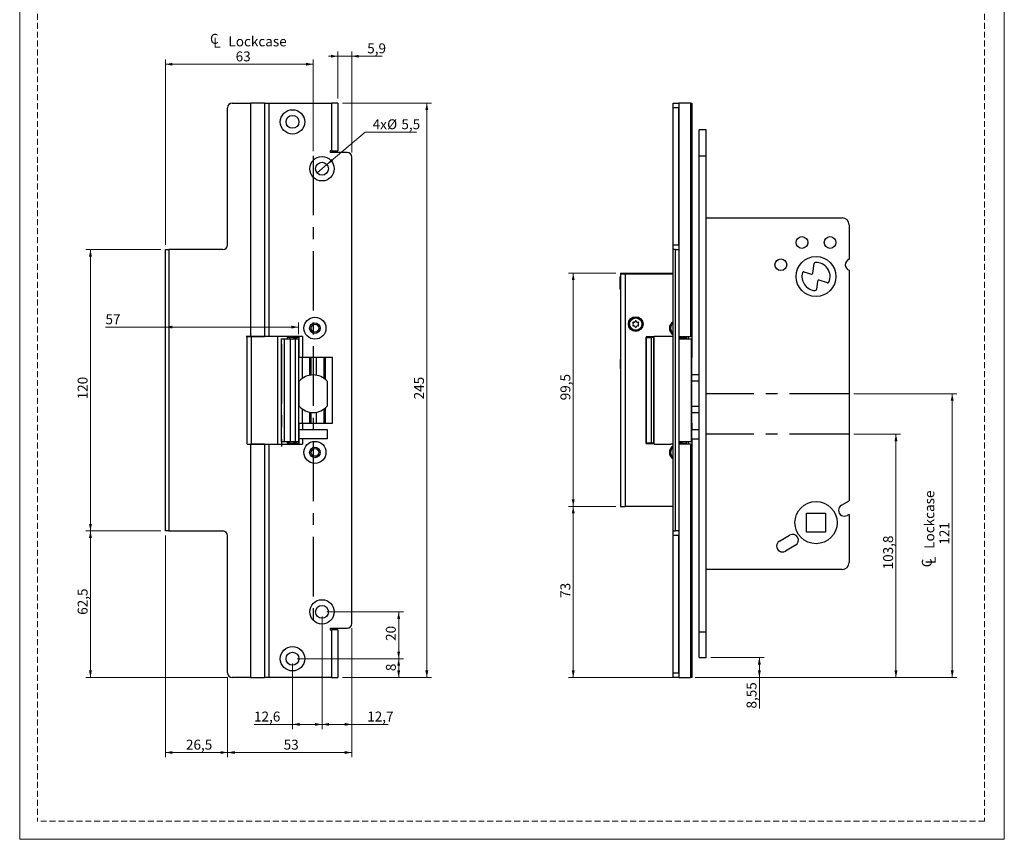
# Model space of a CAD drawing. Units: millimetres. Extents: x 0 to 210, y 0 to 297.
# Drawn here: x 0 to 210, y 0 to 175 of the extents above; entities that cross this region are included whole.
import ezdxf

# ---------------------------------------------------------------- set-up
doc = ezdxf.new("R2010")
doc.units = ezdxf.units.MM
doc.linetypes.add('CENTERX2', pattern=[20.32, 12.7, -2.54, 2.54, -2.54])
doc.linetypes.add('HIDDEN', pattern=[1.905, 1.27, -0.635])
doc.layers.add('STÖDLINJER', color=7, linetype='HIDDEN', plot=False)
doc.styles.add('SLDTEXTSTYLE1', font='TXT', dxfattribs={"width": 0.605})
doc.dimstyles.new('SLDDIMSTYLE0', dxfattribs={"dimtxt": 2.054655, "dimasz": 1.5, "dimexe": 0, "dimexo": 0.0625, "dimgap": 0.513664, "dimtad": 1, "dimdec": 1, "dimlfac": 2, "dimrnd": 1e-09, "dimzin": 12, "dimdsep": 46, "dimtxsty": 'SLDTEXTSTYLE1', "dimsah": 1, "dimcen": 0.09, "dimadec": 0, "dimazin": 3, "dimtfac": 1, "dimtdec": 1, "dimtofl": 0, "dimtmove": 0, "dimatfit": 3, "dimfxl": 0, "dimfrac": 2, "dimtolj": 1, "dimtzin": 12, "dimarcsym": 0})
doc.dimstyles.new('SLDDIMSTYLE1', dxfattribs={"dimtxt": 2.054655, "dimasz": 1.5, "dimexe": 0, "dimexo": 0.0625, "dimgap": 0.513664, "dimtad": 0, "dimtih": 1, "dimtoh": 1, "dimdec": 1, "dimlfac": 2, "dimrnd": 1e-09, "dimzin": 12, "dimdsep": 46, "dimtxsty": 'SLDTEXTSTYLE1', "dimblk1": 'NONE', "dimsah": 1, "dimcen": 0, "dimadec": 0, "dimazin": 3, "dimtfac": 1, "dimtdec": 1, "dimtmove": 0, "dimatfit": 3, "dimldrblk": 'NONE', "dimfxl": 0, "dimfrac": 2, "dimtolj": 1, "dimtzin": 12, "dimarcsym": 0})
doc.dimstyles.new('SLDDIMSTYLE2', dxfattribs={"dimtxt": 2.054655, "dimasz": 1.5, "dimexe": 0, "dimexo": 0.0625, "dimgap": 0.513664, "dimtad": 1, "dimdec": 1, "dimlfac": 2, "dimrnd": 1e-09, "dimzin": 12, "dimdsep": 46, "dimtxsty": 'SLDTEXTSTYLE1', "dimsah": 1, "dimcen": 0.09, "dimadec": 0, "dimazin": 3, "dimtfac": 1, "dimtdec": 1, "dimtmove": 0, "dimatfit": 0, "dimfxl": 0, "dimfrac": 2, "dimtolj": 1, "dimtzin": 12, "dimarcsym": 0})
doc.dimstyles.new('SLDDIMSTYLE3', dxfattribs={"dimtxt": 2.054655, "dimasz": 1.5, "dimexe": 0, "dimexo": 0.0625, "dimgap": 0.513664, "dimtad": 1, "dimdec": 0, "dimlfac": 2, "dimrnd": 1e-09, "dimzin": 12, "dimdsep": 46, "dimtxsty": 'SLDTEXTSTYLE1', "dimsah": 1, "dimcen": 0.09, "dimadec": 0, "dimazin": 3, "dimtfac": 1, "dimtdec": 0, "dimtofl": 0, "dimtmove": 0, "dimatfit": 3, "dimfxl": 0, "dimfrac": 2, "dimtolj": 1, "dimtzin": 12, "dimarcsym": 0})
doc.dimstyles.new('SLDDIMSTYLE4', dxfattribs={"dimtxt": 2.054655, "dimasz": 1.5, "dimexe": 0, "dimexo": 0.0625, "dimgap": 0.513664, "dimtad": 1, "dimlfac": 2, "dimrnd": 1e-09, "dimzin": 12, "dimdsep": 46, "dimtxsty": 'SLDTEXTSTYLE1', "dimsah": 1, "dimcen": 0.09, "dimadec": 0, "dimazin": 3, "dimtfac": 1, "dimtofl": 0, "dimtmove": 0, "dimatfit": 3, "dimfxl": 0, "dimfrac": 2, "dimtolj": 1, "dimtzin": 12, "dimarcsym": 0})

# ---------------------------------------------------------------- blocks, each defined once
blk = doc.blocks.new('SW_SYMBOL_MOD_CL')
at = {"color": 0, "linetype": 'Continuous', "lineweight": 18, "char_height": 776, "attachment_point": 5, "style": 'SLDTEXTSTYLE1'}
for s, insert in [('C', (400, 600)), ('L', (600, 300))]:
    blk.add_mtext(s, dxfattribs=dict(at, insert=insert))
blk = doc.blocks.new('_D')
at = {"color": 7, "linetype": 'Continuous', "lineweight": 0}
for p, q in [((31.09, 126.76), (31.09, 166.3)), ((62.59, 146.78), (62.59, 166.3)), ((31.09, 165.3), (62.59, 165.3))]:
    blk.add_line(p, q, dxfattribs=at)
at = {"color": 7, "linetype": 'Continuous', "lineweight": 18}
for points in [[(31.09, 165.3), (32.59, 164.99), (32.59, 165.61)], [(62.59, 165.3), (61.09, 165.61), (61.09, 164.99)]]:
    blk.add_solid(points, dxfattribs=at)
at = {"color": 7, "linetype": 'Continuous', "lineweight": 18, "xscale": 0.002728526715850659, "yscale": 0.002728526715850659, "zscale": 0.002728526715850659}
blk.add_blockref('SW_SYMBOL_MOD_CL', (40.42, 168.81), dxfattribs=at)
at = {"color": 7, "linetype": 'Continuous', "lineweight": 18, "char_height": 2.117, "attachment_point": 1, "style": 'SLDTEXTSTYLE1'}
for s, insert in [('Lockcase', (44.52, 171.23)), ('63', (46.06, 168.03))]:
    blk.add_mtext(s, dxfattribs=dict(at, insert=insert))
blk = doc.blocks.new('_D_1')
at = {"color": 7, "linetype": 'Continuous', "lineweight": 0}
for p, q in [((64.48, 47.51), (64.48, 23.51)), ((70.83, 45.01), (70.83, 23.51)), ((70.83, 24.51), (64.48, 24.51)), ((70.83, 24.51), (78.62, 24.51))]:
    blk.add_line(p, q, dxfattribs=at)
at = {"color": 7, "linetype": 'Continuous', "lineweight": 18}
for points in [[(64.48, 24.51), (65.98, 24.2), (65.98, 24.82)], [(70.83, 24.51), (69.33, 24.82), (69.33, 24.2)]]:
    blk.add_solid(points, dxfattribs=at)
at = {"color": 7, "linetype": 'Continuous', "lineweight": 18, "insert": (74.12, 27.24), "char_height": 2.117, "attachment_point": 1, "style": 'SLDTEXTSTYLE1'}
blk.add_mtext('12,7', dxfattribs=at)
blk = doc.blocks.new('_D_2')
at = {"color": 7, "linetype": 'Continuous', "lineweight": 0}
for p, q in [((64.48, 47.51), (64.48, 23.51)), ((58.18, 37.51), (58.18, 23.51)), ((58.18, 24.51), (49.98, 24.51)), ((64.48, 24.51), (58.18, 24.51))]:
    blk.add_line(p, q, dxfattribs=at)
at = {"color": 7, "linetype": 'Continuous', "lineweight": 18}
for points in [[(58.18, 24.51), (59.68, 24.2), (59.68, 24.82)], [(64.48, 24.51), (62.98, 24.82), (62.98, 24.2)]]:
    blk.add_solid(points, dxfattribs=at)
at = {"color": 7, "linetype": 'Continuous', "lineweight": 18, "insert": (49.98, 27.24), "char_height": 2.117, "attachment_point": 1, "style": 'SLDTEXTSTYLE1'}
blk.add_mtext('12,6', dxfattribs=at)
blk = doc.blocks.new('_D_3')
at = {"color": 7, "linetype": 'Continuous', "lineweight": 0}
for p, q in [((59.18, 38.51), (81.83, 38.51)), ((80.83, 34.51), (80.83, 38.51)), ((68.88, 34.51), (81.83, 34.51))]:
    blk.add_line(p, q, dxfattribs=at)
at = {"color": 7, "linetype": 'Continuous', "lineweight": 18}
for points in [[(80.83, 38.51), (80.52, 37.01), (81.14, 37.01)], [(80.83, 34.51), (81.14, 36.01), (80.52, 36.01)]]:
    blk.add_solid(points, dxfattribs=at)
at = {"color": 7, "linetype": 'Continuous', "lineweight": 18, "insert": (78.1, 35.87), "char_height": 2.12, "attachment_point": 1, "rotation": 90, "style": 'SLDTEXTSTYLE1'}
blk.add_mtext('8', dxfattribs=at)
blk = doc.blocks.new('_D_4')
at = {"color": 7, "linetype": 'Continuous', "lineweight": 0}
for p, q in [((65.48, 48.51), (81.83, 48.51)), ((80.83, 38.51), (80.83, 48.51)), ((59.18, 38.51), (81.83, 38.51))]:
    blk.add_line(p, q, dxfattribs=at)
at = {"color": 7, "linetype": 'Continuous', "lineweight": 18}
for points in [[(80.83, 48.51), (80.52, 47.01), (81.14, 47.01)], [(80.83, 38.51), (81.14, 40.01), (80.52, 40.01)]]:
    blk.add_solid(points, dxfattribs=at)
at = {"color": 7, "linetype": 'Continuous', "lineweight": 18, "insert": (78.1, 42.31), "char_height": 2.117, "attachment_point": 1, "rotation": 90, "style": 'SLDTEXTSTYLE1'}
blk.add_mtext('20', dxfattribs=at)
blk = doc.blocks.new('_D_5')
at = {"color": 7, "linetype": 'Continuous', "lineweight": 0}
for p, q in [((65.53, 143.9), (73.7, 150.83)), ((73.7, 150.83), (84.62, 150.83)), ((63.43, 142.12), (65.53, 143.9))]:
    blk.add_line(p, q, dxfattribs=at)
at = {"color": 7, "linetype": 'Continuous', "lineweight": 18}
blk.add_solid([(65.53, 143.9), (66.87, 144.63), (66.47, 145.11)], dxfattribs=at)
at = {"color": 7, "linetype": 'Continuous', "lineweight": 18, "char_height": 2.117, "attachment_point": 1, "style": 'SLDTEXTSTYLE1'}
for s, insert in [('4x', (75.28, 153.56)), ('%%c', (78.37, 153.56)), ('5,5', (81.41, 153.56))]:
    blk.add_mtext(s, dxfattribs=dict(at, insert=insert))
blk = doc.blocks.new('_None')
blk = doc.blocks.new('_D_6')
at = {"color": 7, "linetype": 'Continuous', "lineweight": 0}
for p, q in [((31.09, 64.76), (31.09, 17.51)), ((44.33, 34.51), (44.33, 17.51)), ((31.09, 18.51), (44.33, 18.51))]:
    blk.add_line(p, q, dxfattribs=at)
at = {"color": 7, "linetype": 'Continuous', "lineweight": 18}
for points in [[(31.09, 18.51), (32.59, 18.2), (32.59, 18.82)], [(44.33, 18.51), (42.83, 18.82), (42.83, 18.2)]]:
    blk.add_solid(points, dxfattribs=at)
at = {"color": 7, "linetype": 'Continuous', "lineweight": 18, "insert": (35.46, 21.24), "char_height": 2.117, "attachment_point": 1, "style": 'SLDTEXTSTYLE1'}
blk.add_mtext('26,5', dxfattribs=at)
blk = doc.blocks.new('_D_7')
at = {"color": 7, "linetype": 'Continuous', "lineweight": 0}
for p, q in [((70.83, 45.01), (70.83, 17.51)), ((44.33, 34.51), (44.33, 17.51)), ((44.33, 18.51), (70.83, 18.51))]:
    blk.add_line(p, q, dxfattribs=at)
at = {"color": 7, "linetype": 'Continuous', "lineweight": 18}
for points in [[(44.33, 18.51), (45.83, 18.2), (45.83, 18.82)], [(70.83, 18.51), (69.33, 18.82), (69.33, 18.2)]]:
    blk.add_solid(points, dxfattribs=at)
at = {"color": 7, "linetype": 'Continuous', "lineweight": 18, "insert": (56.3, 21.24), "char_height": 2.117, "attachment_point": 1, "style": 'SLDTEXTSTYLE1'}
blk.add_mtext('53', dxfattribs=at)
blk = doc.blocks.new('_D_8')
at = {"color": 7, "linetype": 'Continuous', "lineweight": 0}
for p, q in [((67.88, 158.01), (67.88, 168.01)), ((70.83, 146.51), (70.83, 168.01)), ((67.88, 167.01), (65.88, 167.01)), ((67.88, 167.01), (70.83, 167.01)), ((70.83, 167.01), (77.33, 167.01))]:
    blk.add_line(p, q, dxfattribs=at)
at = {"color": 7, "linetype": 'Continuous', "lineweight": 18}
for points in [[(67.88, 167.01), (66.38, 167.32), (66.38, 166.7)], [(70.83, 167.01), (72.33, 166.7), (72.33, 167.32)]]:
    blk.add_solid(points, dxfattribs=at)
at = {"color": 7, "linetype": 'Continuous', "lineweight": 18, "insert": (74.12, 169.74), "char_height": 2.117, "attachment_point": 1, "style": 'SLDTEXTSTYLE1'}
blk.add_mtext('5,9', dxfattribs=at)
blk = doc.blocks.new('_D_9')
at = {"color": 7, "linetype": 'Continuous', "lineweight": 0}
for p, q in [((68.88, 157.01), (87.83, 157.01)), ((86.83, 157.01), (86.83, 34.51)), ((68.88, 34.51), (87.83, 34.51))]:
    blk.add_line(p, q, dxfattribs=at)
at = {"color": 7, "linetype": 'Continuous', "lineweight": 18}
for points in [[(86.83, 157.01), (86.52, 155.51), (87.14, 155.51)], [(86.83, 34.51), (87.14, 36.01), (86.52, 36.01)]]:
    blk.add_solid(points, dxfattribs=at)
at = {"color": 7, "linetype": 'Continuous', "lineweight": 18, "insert": (84.1, 93.83), "char_height": 2.117, "attachment_point": 1, "rotation": 90, "style": 'SLDTEXTSTYLE1'}
blk.add_mtext('245', dxfattribs=at)
blk = doc.blocks.new('_D_10')
at = {"color": 7, "linetype": 'Continuous', "lineweight": 0}
for p, q in [((30.09, 65.76), (14.09, 65.76)), ((15.09, 34.51), (15.09, 65.76)), ((44.33, 34.51), (14.09, 34.51))]:
    blk.add_line(p, q, dxfattribs=at)
at = {"color": 7, "linetype": 'Continuous', "lineweight": 18}
for points in [[(15.09, 65.76), (14.78, 64.26), (15.4, 64.26)], [(15.09, 34.51), (15.4, 36.01), (14.78, 36.01)]]:
    blk.add_solid(points, dxfattribs=at)
at = {"color": 7, "linetype": 'Continuous', "lineweight": 18, "insert": (12.36, 47.88), "char_height": 2.117, "attachment_point": 1, "rotation": 90, "style": 'SLDTEXTSTYLE1'}
blk.add_mtext('62,5', dxfattribs=at)
blk = doc.blocks.new('_D_11')
at = {"color": 7, "linetype": 'Continuous', "lineweight": 0}
for p, q in [((30.09, 125.76), (14.09, 125.76)), ((15.09, 65.76), (15.09, 125.76)), ((30.09, 65.76), (14.09, 65.76))]:
    blk.add_line(p, q, dxfattribs=at)
at = {"color": 7, "linetype": 'Continuous', "lineweight": 18}
for points in [[(15.09, 125.76), (14.78, 124.26), (15.4, 124.26)], [(15.09, 65.76), (15.4, 67.26), (14.78, 67.26)]]:
    blk.add_solid(points, dxfattribs=at)
at = {"color": 7, "linetype": 'Continuous', "lineweight": 18, "insert": (12.36, 93.83), "char_height": 2.117, "attachment_point": 1, "rotation": 90, "style": 'SLDTEXTSTYLE1'}
blk.add_mtext('120', dxfattribs=at)
blk = doc.blocks.new('_D_12')
at = {"color": 7, "linetype": 'Continuous', "lineweight": 0}
for p, q in [((31.09, 109.24), (18.29, 109.24)), ((59.47, 109.24), (31.09, 109.24)), ((59.47, 107.76), (59.47, 110.24))]:
    blk.add_line(p, q, dxfattribs=at)
at = {"color": 7, "linetype": 'Continuous', "lineweight": 18}
for points in [[(31.09, 109.24), (32.59, 108.93), (32.59, 109.55)], [(59.47, 109.24), (57.97, 109.55), (57.97, 108.93)]]:
    blk.add_solid(points, dxfattribs=at)
at = {"color": 7, "linetype": 'Continuous', "lineweight": 18, "insert": (18.29, 111.97), "char_height": 2.117, "attachment_point": 1, "style": 'SLDTEXTSTYLE1'}
blk.add_mtext('57', dxfattribs=at)
blk = doc.blocks.new('_D_17')
at = {"color": 7, "linetype": 'Continuous', "lineweight": 0}
for p, q in [((177.89, 95.03), (199.89, 95.03)), ((198.89, 34.51), (198.89, 95.03)), ((144.06, 34.51), (199.89, 34.51))]:
    blk.add_line(p, q, dxfattribs=at)
at = {"color": 7, "linetype": 'Continuous', "lineweight": 18}
for points in [[(198.89, 95.03), (198.58, 93.53), (199.2, 93.53)], [(198.89, 34.51), (199.2, 36.01), (198.58, 36.01)]]:
    blk.add_solid(points, dxfattribs=at)
at = {"color": 7, "linetype": 'Continuous', "lineweight": 18, "xscale": 0.002728526715850659, "yscale": 0.002728526715850659, "zscale": 0.002728526715850659, "rotation": 90}
blk.add_blockref('SW_SYMBOL_MOD_CL', (195.39, 57.85), dxfattribs=at)
at = {"color": 7, "linetype": 'Continuous', "lineweight": 18, "char_height": 2.117, "attachment_point": 1, "rotation": 90, "style": 'SLDTEXTSTYLE1'}
for s, insert in [('Lockcase', (192.96, 61.95)), ('121', (196.16, 62.84))]:
    blk.add_mtext(s, dxfattribs=dict(at, insert=insert))
blk = doc.blocks.new('_D_18')
at = {"color": 7, "linetype": 'Continuous', "lineweight": 0}
for p, q in [((177.89, 86.41), (187.89, 86.41)), ((186.89, 86.41), (186.89, 34.51)), ((144.06, 34.51), (187.89, 34.51))]:
    blk.add_line(p, q, dxfattribs=at)
at = {"color": 7, "linetype": 'Continuous', "lineweight": 18}
for points in [[(186.89, 86.41), (186.58, 84.91), (187.2, 84.91)], [(186.89, 34.51), (187.2, 36.01), (186.58, 36.01)]]:
    blk.add_solid(points, dxfattribs=at)
at = {"color": 7, "linetype": 'Continuous', "lineweight": 18, "insert": (184.16, 57.57), "char_height": 2.117, "attachment_point": 1, "rotation": 90, "style": 'SLDTEXTSTYLE1'}
blk.add_mtext('103,8', dxfattribs=at)
blk = doc.blocks.new('_D_19')
at = {"color": 7, "linetype": 'Continuous', "lineweight": 0}
for p, q in [((127.14, 71.01), (117.06, 71.01)), ((118.06, 34.51), (118.06, 71.01)), ((139.63, 34.51), (117.06, 34.51))]:
    blk.add_line(p, q, dxfattribs=at)
at = {"color": 7, "linetype": 'Continuous', "lineweight": 18}
for points in [[(118.06, 71.01), (117.75, 69.51), (118.37, 69.51)], [(118.06, 34.51), (118.37, 36.01), (117.75, 36.01)]]:
    blk.add_solid(points, dxfattribs=at)
at = {"color": 7, "linetype": 'Continuous', "lineweight": 18, "insert": (115.33, 51.47), "char_height": 2.117, "attachment_point": 1, "rotation": 90, "style": 'SLDTEXTSTYLE1'}
blk.add_mtext('73', dxfattribs=at)
blk = doc.blocks.new('_D_20')
at = {"color": 7, "linetype": 'Continuous', "lineweight": 0}
for p, q in [((127.14, 120.76), (117.06, 120.76)), ((118.06, 71.01), (118.06, 120.76)), ((127.14, 71.01), (117.06, 71.01))]:
    blk.add_line(p, q, dxfattribs=at)
at = {"color": 7, "linetype": 'Continuous', "lineweight": 18}
for points in [[(118.06, 120.76), (117.75, 119.26), (118.37, 119.26)], [(118.06, 71.01), (118.37, 72.51), (117.75, 72.51)]]:
    blk.add_solid(points, dxfattribs=at)
at = {"color": 7, "linetype": 'Continuous', "lineweight": 18, "insert": (115.33, 93.63), "char_height": 2.117, "attachment_point": 1, "rotation": 90, "style": 'SLDTEXTSTYLE1'}
blk.add_mtext('99,5', dxfattribs=at)
blk = doc.blocks.new('_D_21')
at = {"color": 7, "linetype": 'Continuous', "lineweight": 0}
for p, q in [((147.39, 38.78), (158.76, 38.78)), ((157.76, 34.51), (157.76, 38.78)), ((144.06, 34.51), (158.76, 34.51)), ((157.76, 34.51), (157.76, 27.89))]:
    blk.add_line(p, q, dxfattribs=at)
at = {"color": 7, "linetype": 'Continuous', "lineweight": 18}
for points in [[(157.76, 38.78), (157.45, 37.28), (158.07, 37.28)], [(157.76, 34.51), (158.07, 36.01), (157.45, 36.01)]]:
    blk.add_solid(points, dxfattribs=at)
at = {"color": 7, "linetype": 'Continuous', "lineweight": 18, "insert": (155.03, 27.89), "char_height": 2.117, "attachment_point": 1, "rotation": 90, "style": 'SLDTEXTSTYLE1'}
blk.add_mtext('8,55', dxfattribs=at)

msp = doc.modelspace()

# ---------------------------------------------------------------- linework, layer by layer
at = {"color": 7, "linetype": 'Continuous', "lineweight": 18}
for p, q in [((0, 0), (0, 297)), ((210, 297), (210, 0)), ((210, 0), (0, 0))]:
    msp.add_line(p, q, dxfattribs=at)
at = {"color": 7, "linetype": 'Continuous', "lineweight": 25}
for p, q in [((44.332, 126.7589), (44.332, 156.0089)), ((45.332, 157.0089), (49.2356, 157.0089)), ((49.332, 157.0089), (49.2356, 157.0089)), ((49.2356, 157.0089), (49.2356, 107.2589)), ((52.236, 157.0089), (49.332, 157.0089)), ((49.332, 107.2589), (49.332, 157.0089)), ((52.236, 157.0089), (52.236, 107.2589)), ((52.236, 157.0089), (53.1359, 157.0089)), ((53.1359, 157.0089), (53.1359, 107.2589)), ((53.1359, 157.0089), (66.4813, 157.0089)), ((66.4813, 157.0089), (66.4813, 146.8089)), ((67.8813, 157.0089), (66.4813, 157.0089)), ((67.8813, 157.0089), (67.8813, 146.8089)), ((139.3405, 157.0089), (140.5905, 157.0089)), ((139.3405, 156.0089), (139.3405, 157.0089)), ((140.5905, 156.0089), (139.3405, 156.0089)), ((139.3405, 126.7589), (139.3405, 156.0089)), ((140.5905, 157.0089), (140.5905, 156.0089)), ((140.6256, 157.0089), (140.5905, 157.0089)), ((140.5905, 126.7589), (140.5905, 156.0089)), ((140.6256, 107.2589), (140.6256, 157.0089)), ((143.0623, 157.0089), (140.6256, 157.0089)), ((143.0623, 157.0089), (143.0623, 107.2589)), ((143.0623, 157.0089), (143.3898, 157.0089)), ((143.3898, 157.0089), (143.3898, 107.2589)), ((146.3898, 151.2839), (144.8898, 151.2839)), ((144.8898, 145.7839), (144.8898, 151.2839)), ((146.3898, 145.7839), (146.3898, 151.2839)), ((66.4813, 146.8089), (66.2313, 146.8089)), ((66.2313, 146.8089), (66.2313, 146.5589)), ((66.2313, 146.5589), (67.8813, 146.5589)), ((66.4813, 146.8089), (67.8813, 146.8089)), ((67.8813, 146.5089), (67.8813, 146.5589)), ((69.8313, 146.5089), (67.8813, 146.5089)), ((70.8313, 46.0089), (70.8313, 145.5089)), ((144.8898, 145.7839), (146.3898, 145.7839)), ((144.8898, 44.2839), (144.8898, 145.7839)), ((146.3898, 44.2839), (146.3898, 145.7839)), ((146.3898, 132.5339), (175.3898, 132.5339)), ((176.8898, 131.0339), (176.8898, 123.7001)), ((139.3405, 126.7589), (140.5905, 126.7589)), ((139.3405, 125.7589), (139.3405, 126.7589)), ((140.5905, 126.7589), (140.5905, 125.7589)), ((31.0902, 65.7589), (31.0902, 125.7589)), ((31.0902, 125.7589), (31.8402, 125.7589)), ((31.8402, 125.7589), (31.8402, 65.7589)), ((43.332, 125.7589), (31.8402, 125.7589)), ((139.3405, 65.7589), (139.3405, 125.7589)), ((139.8405, 125.7589), (139.3405, 125.7589)), ((139.8405, 65.7589), (139.8405, 125.7589)), ((139.8405, 125.7589), (140.5905, 125.7589)), ((140.5905, 125.7589), (140.5905, 65.7589)), ((169.1718, 120.7461), (169.4362, 122.8113)), ((128.0567, 117.3089), (128.0567, 119.9589)), ((128.1217, 120.0089), (128.1067, 120.0089)), ((128.1398, 120.0339), (128.1217, 120.0339)), ((128.1217, 117.2339), (128.1217, 120.0339)), ((128.1398, 120.7589), (128.1398, 71.0089)), ((128.1398, 120.7589), (129.1398, 120.7589)), ((128.1398, 120.5089), (128.1398, 71.0089)), ((129.1398, 120.5089), (128.1398, 120.5089)), ((129.1398, 120.7589), (129.1398, 71.0089)), ((129.1398, 120.7589), (139.3405, 120.7589)), ((129.1398, 120.5089), (129.1398, 71.0089)), ((139.3405, 120.5089), (129.1398, 120.5089)), ((167.2707, 121.0308), (168.8495, 120.5392)), ((176.8898, 121.3678), (176.8898, 72.1844)), ((170.1651, 119.0367), (169.9371, 117.2563)), ((172.2814, 118.685), (170.4874, 119.2436)), ((128.1067, 117.2589), (128.1217, 117.2589)), ((128.1217, 117.2339), (128.1398, 117.2339)), ((48.2843, 107.2589), (48.2843, 107.2089)), ((49.2356, 107.2589), (48.2843, 107.2589)), ((48.2843, 107.2089), (48.5429, 107.2089)), ((48.5429, 84.2589), (48.5429, 107.2089)), ((48.5429, 107.2089), (49.3459, 107.2089)), ((49.2356, 107.2589), (49.332, 107.2589)), ((49.332, 107.2589), (52.236, 107.2589)), ((49.3459, 107.2089), (49.3459, 84.3089)), ((55.0412, 107.2089), (49.3459, 107.2089)), ((53.1359, 107.2589), (52.236, 107.2589)), ((60.3402, 107.2589), (53.1359, 107.2589)), ((55.0412, 84.3089), (55.0412, 107.2089)), ((57.9652, 107.2589), (57.9652, 107.1339)), ((58.7152, 107.1339), (57.9652, 107.1339)), ((57.9652, 107.1339), (57.9652, 107.0339)), ((58.7152, 107.1339), (58.7152, 107.2589)), ((58.7152, 107.0089), (58.7152, 107.2589)), ((59.5902, 102.7589), (59.5902, 107.2589)), ((60.3402, 107.2589), (60.3402, 102.7589)), ((135.3254, 107.1339), (133.6398, 107.1339)), ((133.6398, 107.1339), (133.6398, 107.0339)), ((134.6398, 107.0339), (134.6398, 107.1339)), ((134.7648, 107.0339), (134.7648, 107.1339)), ((135.3254, 84.3089), (135.3254, 107.2089)), ((139.3405, 107.2089), (135.3254, 107.2089)), ((140.5905, 107.2589), (140.6256, 107.2589)), ((142.1398, 107.1339), (140.5905, 107.1339)), ((140.6256, 107.2589), (143.0623, 107.2589)), ((142.1398, 107.2589), (142.1398, 107.1339)), ((142.1398, 107.0089), (142.1398, 107.1339)), ((143.3898, 107.2589), (143.0623, 107.2589)), ((143.3898, 107.2589), (143.3898, 102.7589)), ((55.75, 106.7589), (55.75, 84.7589)), ((55.75, 106.7589), (56.4081, 106.7589)), ((56.4081, 106.7589), (56.4081, 84.7589)), ((56.4081, 106.7589), (57.7152, 106.7589)), ((57.5774, 107.0339), (57.0201, 107.0339)), ((57.0201, 107.0339), (57.0201, 106.7589)), ((57.5774, 107.0339), (57.5774, 106.7589)), ((58.4584, 107.0339), (57.5774, 107.0339)), ((57.7152, 106.7589), (57.7152, 84.7589)), ((57.7152, 106.7589), (58.7879, 106.7589)), ((58.4584, 107.0339), (58.7106, 107.0339)), ((58.7106, 107.0339), (58.7152, 107.0339)), ((58.7152, 107.0089), (58.7152, 106.7589)), ((59.5902, 107.0089), (58.7152, 107.0089)), ((58.7879, 106.7589), (58.7879, 84.7589)), ((58.7879, 106.7589), (59.4652, 106.7589)), ((59.4652, 106.7589), (59.4652, 84.7589)), ((59.4652, 106.7589), (59.5902, 106.7589)), ((133.5438, 107.0339), (133.5438, 84.4839)), ((133.7111, 107.0339), (133.5438, 107.0339)), ((133.7111, 84.4839), (133.7111, 107.0339)), ((133.7111, 107.0339), (134.6895, 107.0339)), ((134.6895, 107.0339), (134.6895, 84.4839)), ((135.1913, 107.0339), (134.6895, 107.0339)), ((135.1913, 107.0339), (135.1913, 84.4839)), ((135.1913, 107.0089), (135.3254, 107.0089)), ((135.3254, 106.8839), (135.1913, 106.8839)), ((135.1913, 106.7589), (135.3254, 106.7589)), ((140.5905, 107.0089), (142.1398, 107.0089)), ((140.5905, 106.8839), (141.1913, 106.8839)), ((140.5905, 106.7589), (143.2367, 106.7589)), ((141.335, 106.7589), (141.1913, 106.8839)), ((142.1398, 107.0089), (142.1398, 106.7589)), ((143.2367, 106.7589), (143.2367, 84.7589)), ((143.2367, 106.7589), (143.3898, 106.7589)), ((143.3898, 84.7589), (143.3898, 106.7589)), ((60.3402, 102.7589), (59.5902, 102.7589)), ((66.7152, 102.7589), (60.3402, 102.7589)), ((65.1652, 102.7589), (65.1652, 98.0949)), ((65.2152, 101.0589), (65.1652, 101.0589)), ((65.2152, 98.0521), (65.2152, 102.7589)), ((66.7152, 88.7589), (66.7152, 102.7589)), ((128.1398, 102.3339), (128.1078, 102.3339)), ((128.1398, 102.3339), (128.1078, 102.3339)), ((128.1078, 100.4339), (128.1078, 102.3339)), ((143.3898, 99.0339), (143.3898, 102.7589)), ((65.1652, 100.2589), (65.2152, 100.2589)), ((65.1652, 99.7589), (65.2152, 99.7589)), ((65.1652, 99.3755), (65.2152, 99.3946)), ((65.1652, 99.3755), (65.2152, 99.3946)), ((65.1652, 98.8755), (65.2152, 98.8946)), ((65.1652, 98.8755), (65.2152, 98.8946)), ((128.1078, 100.4339), (128.1398, 100.4339)), ((128.1078, 100.4339), (128.1398, 100.4339)), ((144.8898, 99.0339), (143.3898, 99.0339)), ((59.5902, 92.3882), (59.5902, 97.6797)), ((65.1652, 98.3755), (65.2152, 98.3946)), ((65.1652, 98.3755), (65.2152, 98.3946)), ((65.5902, 97.6797), (65.5902, 92.3882)), ((144.8898, 97.6797), (143.3898, 97.6797)), ((65.1652, 91.973), (65.1652, 88.7589)), ((65.2152, 90.3589), (65.1652, 90.3589)), ((65.2152, 88.7589), (65.2152, 92.0158)), ((143.3898, 92.3882), (144.8898, 92.3882)), ((143.3898, 91.0339), (144.8898, 91.0339)), ((143.3898, 88.7589), (143.3898, 91.0339)), ((59.5902, 87.4089), (59.5902, 88.7589)), ((59.5902, 88.7589), (60.3402, 88.7589)), ((60.3402, 88.7589), (66.7152, 88.7589)), ((65.1652, 90.0089), (65.2152, 90.0089)), ((143.3898, 88.7589), (143.3898, 87.4089)), ((59.5902, 87.4089), (65.5902, 87.4089)), ((59.5902, 85.4089), (59.5902, 87.4089)), ((65.5902, 87.4089), (65.5902, 85.4089)), ((143.3898, 87.4089), (144.8898, 87.4089)), ((48.5429, 84.2589), (49.2356, 84.2589)), ((49.2356, 84.3089), (49.2356, 84.2589)), ((49.3459, 84.3089), (49.2356, 84.3089)), ((49.2356, 84.2589), (49.2356, 34.5089)), ((49.332, 84.2589), (49.2356, 84.2589)), ((49.332, 34.5089), (49.332, 84.2589)), ((52.236, 84.2589), (49.332, 84.2589)), ((49.3459, 84.3089), (55.0412, 84.3089)), ((52.236, 84.2589), (52.236, 34.5089)), ((52.236, 84.2589), (53.1359, 84.2589)), ((53.1359, 84.2589), (53.1359, 34.5089)), ((53.1359, 84.2589), (60.3402, 84.2589)), ((56.4081, 84.7589), (55.75, 84.7589)), ((57.7152, 84.7589), (56.4081, 84.7589)), ((57.0201, 84.7589), (57.0201, 84.4839)), ((57.5774, 84.4839), (57.0201, 84.4839)), ((57.5774, 84.7589), (57.5774, 84.4839)), ((57.5774, 84.4839), (58.4584, 84.4839)), ((58.7879, 84.7589), (57.7152, 84.7589)), ((57.9652, 84.4839), (57.9652, 84.3839)), ((58.7152, 84.3839), (57.9652, 84.3839)), ((57.9652, 84.3839), (57.9652, 84.2589)), ((58.7106, 84.4839), (58.4584, 84.4839)), ((58.7106, 84.4839), (58.7152, 84.4839)), ((58.7152, 84.7589), (58.7152, 84.5089)), ((58.7152, 84.5089), (59.5902, 84.5089)), ((58.7152, 84.2589), (58.7152, 84.5089)), ((58.7152, 84.2589), (58.7152, 84.3839)), ((59.4652, 84.7589), (58.7879, 84.7589)), ((59.5902, 84.7589), (59.4652, 84.7589)), ((65.5902, 85.4089), (59.5902, 85.4089)), ((59.5902, 84.2589), (59.5902, 85.4089)), ((133.5438, 84.4839), (133.7111, 84.4839)), ((133.6398, 84.4839), (133.6398, 84.3839)), ((133.6398, 84.3839), (135.3254, 84.3839)), ((134.6895, 84.4839), (133.7111, 84.4839)), ((134.6398, 84.3839), (134.6398, 84.4839)), ((134.6398, 84.3839), (134.6398, 84.4839)), ((135.1913, 84.4839), (134.6895, 84.4839)), ((134.7648, 84.3839), (134.7648, 84.4839)), ((135.3254, 84.7589), (135.1913, 84.7589)), ((135.1913, 84.6339), (135.2463, 84.6339)), ((135.1913, 84.5089), (135.3254, 84.5089)), ((135.2463, 84.7589), (135.2463, 84.6339)), ((135.2463, 84.6339), (135.3254, 84.6339)), ((135.3254, 84.3089), (138.8886, 84.3089)), ((138.8886, 84.3089), (138.8886, 84.2589)), ((139.3405, 84.2589), (138.8886, 84.2589)), ((143.2367, 84.7589), (140.5905, 84.7589)), ((140.5905, 84.6339), (141.1913, 84.6339)), ((140.5905, 84.5089), (142.1398, 84.5089)), ((140.5905, 84.3839), (142.1398, 84.3839)), ((140.6256, 84.2589), (140.5905, 84.2589)), ((140.6256, 34.5089), (140.6256, 84.2589)), ((143.0623, 84.2589), (140.6256, 84.2589)), ((141.1913, 84.6339), (141.335, 84.7589)), ((142.1398, 84.7589), (142.1398, 84.5089)), ((142.1398, 84.3839), (142.1398, 84.5089)), ((142.1398, 84.3839), (142.1398, 84.2589)), ((143.0623, 84.2589), (143.0623, 34.5089)), ((143.0623, 84.2589), (143.3898, 84.2589)), ((143.3898, 84.7589), (143.2367, 84.7589)), ((143.3898, 85.4089), (144.8898, 85.4089)), ((143.3898, 85.4089), (143.3898, 84.2589)), ((143.3898, 84.2589), (143.3898, 34.5089)), ((175.2648, 71.2462), (176.8898, 72.1844)), ((128.1398, 71.0089), (129.1398, 71.0089)), ((139.3405, 71.0089), (129.1398, 71.0089)), ((167.8398, 69.5339), (171.8398, 69.5339)), ((167.8398, 65.5339), (167.8398, 69.5339)), ((171.8398, 69.5339), (171.8398, 65.5339)), ((176.8898, 69.2976), (176.5148, 69.0811)), ((176.8898, 69.2976), (176.8898, 59.0339)), ((31.8402, 65.7589), (31.0902, 65.7589)), ((31.8402, 65.7589), (43.332, 65.7589)), ((139.3405, 65.7589), (139.8405, 65.7589)), ((139.3405, 64.7589), (139.3405, 65.7589)), ((140.5905, 65.7589), (139.8405, 65.7589)), ((140.5905, 65.7589), (140.5905, 64.7589)), ((171.8398, 65.5339), (167.8398, 65.5339)), ((44.332, 35.5089), (44.332, 64.7589)), ((140.5905, 64.7589), (139.3405, 64.7589)), ((139.3405, 35.5089), (139.3405, 64.7589)), ((140.5905, 35.5089), (140.5905, 64.7589)), ((162.0497, 63.6165), (164.2148, 64.8665)), ((165.4648, 62.7014), (163.2997, 61.4514)), ((175.3898, 57.5339), (146.3898, 57.5339)), ((67.8813, 44.9589), (66.2313, 44.9589)), ((66.2313, 44.9589), (66.2313, 44.7089)), ((66.2313, 44.7089), (66.4813, 44.7089)), ((66.4813, 44.7089), (66.4813, 34.5089)), ((67.8813, 44.7089), (66.4813, 44.7089)), ((67.8813, 45.0089), (69.8313, 45.0089)), ((67.8813, 44.9589), (67.8813, 45.0089)), ((67.8813, 44.7089), (67.8813, 34.5089)), ((144.8898, 38.7839), (144.8898, 44.2839)), ((144.8898, 44.2839), (146.3898, 44.2839)), ((146.3898, 38.7839), (146.3898, 44.2839)), ((144.8898, 38.7839), (146.3898, 38.7839)), ((49.2356, 34.5089), (45.332, 34.5089)), ((49.2356, 34.5089), (49.332, 34.5089)), ((49.332, 34.5089), (52.236, 34.5089)), ((53.1359, 34.5089), (52.236, 34.5089)), ((66.4813, 34.5089), (53.1359, 34.5089)), ((66.4813, 34.5089), (67.8813, 34.5089)), ((139.3405, 35.5089), (140.5905, 35.5089)), ((139.3405, 34.5089), (139.3405, 35.5089)), ((140.5905, 34.5089), (139.3405, 34.5089)), ((140.5905, 35.5089), (140.5905, 34.5089)), ((140.5905, 34.5089), (140.6256, 34.5089)), ((140.6256, 34.5089), (143.0623, 34.5089)), ((143.3898, 34.5089), (143.0623, 34.5089))]:
    msp.add_line(p, q, dxfattribs=at)
at = {"color": 7, "linetype": 'CENTERX2'}
for p, q in [((62.5902, 145.7839), (62.5902, 44.2839)), ((55.8402, 105.6781), (55.8402, 83.7877)), ((176.8898, 95.0339), (146.3898, 95.0339)), ((176.8898, 86.4089), (146.3898, 86.4089))]:
    msp.add_line(p, q, dxfattribs=at)
at = {"color": 8, "linetype": 'Continuous', "lineweight": 25}
for p, q in [((128.1067, 120.0089), (128.1067, 117.2589)), ((142.6398, 106.7589), (142.6398, 107.2589)), ((58.4584, 107.0339), (58.4584, 106.7589)), ((58.9652, 107.0089), (58.9652, 106.7589)), ((60.2387, 102.7589), (60.2387, 98.2698)), ((61.877, 98.9698), (61.877, 102.7589)), ((62.0916, 102.7589), (62.0916, 99.0027)), ((63.2521, 102.7589), (63.2521, 98.9788)), ((64.9718, 98.2476), (64.9718, 102.7589)), ((60.2387, 91.7981), (60.2387, 88.7589)), ((61.877, 88.7589), (61.877, 91.098)), ((62.0916, 91.0651), (62.0916, 88.7589)), ((63.2521, 91.0891), (63.2521, 88.7589)), ((64.9718, 88.7589), (64.9718, 91.8202)), ((60.3402, 88.7589), (60.3402, 87.4089)), ((58.4584, 84.7589), (58.4584, 84.4839)), ((58.9652, 84.7589), (58.9652, 84.5089)), ((60.3402, 85.4089), (60.3402, 84.2589)), ((142.6398, 84.2589), (142.6398, 84.7589))]:
    msp.add_line(p, q, dxfattribs=at)
at = {"color": 7, "linetype": 'Continuous', "lineweight": 25}
for centre, radius in [((58.1813, 153.0089), 2.6), ((58.1813, 153.0089), 1.375), ((64.4813, 143.0089), 2.6), ((64.4813, 143.0089), 1.375), ((166.8398, 127.2839), 1.25), ((172.8398, 127.2839), 1.25), ((169.8398, 120.0339), 4.25), ((162.3398, 122.5339), 1.25), ((62.9652, 109.0089), 2.35), ((131.3898, 109.8839), 1.575), ((62.9652, 109.0089), 1.125), ((62.9652, 109.0089), 0.825), ((131.3898, 109.8839), 1.4), ((131.3898, 109.8839), 1.375), ((131.3898, 109.8839), 1.325), ((62.9652, 82.5089), 2.35), ((62.9652, 82.5089), 1.125), ((62.9652, 82.5089), 0.825), ((169.8398, 67.5339), 4.5), ((64.4813, 48.5089), 2.6), ((64.4813, 48.5089), 1.375), ((58.1813, 38.5089), 2.6), ((58.1813, 38.5089), 1.375)]:
    msp.add_circle(centre, radius, dxfattribs=at)
for centre, radius, start, end in [((45.332, 156.0089), 1, 90, 180), ((69.8313, 145.5089), 1, 360, 90), ((175.3898, 131.0339), 1.5, 0, 90), ((43.332, 126.7589), 1, 270, 0), ((169.6842, 122.7795), 0.25, 93.243325, 172.703413), ((169.8398, 120.0339), 3, 336.187576, 93.243325), ((177.3398, 122.5339), 1.25, 111.100196, 248.899804), ((128.1067, 119.9589), 0.05, 90, 180), ((169.8398, 120.0339), 3, 163.996616, 266.86002), ((167.1964, 120.7921), 0.25, 72.703413, 163.996616), ((168.9238, 120.7779), 0.25, 252.703413, 352.703413), ((170.4131, 119.0049), 0.25, 72.703413, 172.703413), ((172.3557, 118.9236), 0.25, 252.703413, 336.187576), ((128.1067, 117.3089), 0.05, 180, 270), ((169.6892, 117.2881), 0.25, 266.86002, 352.703413), ((130.8648, 110.1871), 0.0938, 73.064313, 226.935687), ((130.8648, 109.5808), 0.0938, 133.064313, 286.935687), ((130.5815, 109.8839), 0.3211, 313.064313, 46.935687), ((130.9857, 110.5839), 0.3211, 253.064313, 346.935687), ((130.9857, 109.1839), 0.3211, 13.064313, 106.935687), ((131.3898, 110.4902), 0.0938, 13.064313, 166.935687), ((131.3898, 109.2777), 0.0938, 193.064313, 346.935687), ((131.7939, 110.5839), 0.3211, 193.064313, 286.935687), ((131.7939, 109.1839), 0.3211, 73.064313, 166.935687), ((132.1981, 109.8839), 0.3211, 133.064313, 226.935687), ((131.9148, 110.1871), 0.0938, 313.064313, 106.935687), ((131.9148, 109.5808), 0.0938, 253.064313, 46.935687), ((140.1398, 109.0089), 1.575, 120.497602, 239.502398), ((140.1398, 109.0089), 1.4, 124.815807, 235.184193), ((140.1398, 109.0089), 1.375, 125.543496, 234.456504), ((62.5902, 95.0339), 4, 41.409622, 138.590378), ((62.5902, 95.0339), 4, 221.409622, 318.590378), ((140.1398, 82.5089), 1.575, 120.497602, 239.502398), ((140.1398, 82.5089), 1.4, 124.815807, 235.184193), ((140.1398, 82.5089), 1.375, 125.543496, 234.456504), ((175.8898, 70.1637), 1.25, 120, 300), ((43.332, 64.7589), 1, 0, 90), ((162.6747, 62.5339), 1.25, 120, 300), ((164.8398, 63.7839), 1.25, 300, 120), ((175.3898, 59.0339), 1.5, 270, 0), ((69.8313, 46.0089), 1, 270, 0), ((45.332, 35.5089), 1, 180, 270)]:
    msp.add_arc(centre, radius, start, end, dxfattribs=at)
at = {"color": 8, "linetype": 'Continuous', "lineweight": 25}
for centre in [(140.1398, 109.0089), (140.1398, 82.5089)]:
    msp.add_arc(centre, 1.325, 127.103553, 232.896447, dxfattribs=at)
at = {"color": 7, "linetype": 'Continuous', "lineweight": 25}
for points in [[(65.2152, 99.595), (65.2034, 99.5996), (65.1869, 99.606), (65.17, 99.6112), (65.1652, 99.6126)], [(65.2152, 99.595), (65.2034, 99.5996), (65.1869, 99.606), (65.17, 99.6112), (65.1652, 99.6126)], [(65.2152, 99.095), (65.2034, 99.0996), (65.1869, 99.106), (65.17, 99.1112), (65.1652, 99.1126)], [(65.2152, 99.095), (65.2034, 99.0996), (65.1869, 99.106), (65.17, 99.1112), (65.1652, 99.1126)], [(65.2152, 98.595), (65.2034, 98.5996), (65.1869, 98.606), (65.17, 98.6112), (65.1652, 98.6126)], [(65.2152, 98.595), (65.2034, 98.5996), (65.1869, 98.606), (65.17, 98.6112), (65.1652, 98.6126)]]:
    msp.add_open_spline(points, degree=3, knots=[0, 0, 0, 0, 0.71845599, 1, 1, 1, 1], dxfattribs=at)
at = {"layer": 'STÖDLINJER', "color": 7, "lineweight": 18}
for p, q in [((3.7881, 292.2609), (3.7881, 3.8977)), ((205.7715, 292.2609), (205.7715, 3.8977)), ((205.7715, 3.8977), (3.7881, 3.8977))]:
    msp.add_line(p, q, dxfattribs=at)

# ---------------------------------------------------------------- dimensions: what is measured, and where the dimension line sits
at = {"color": 7, "linetype": 'Continuous', "lineweight": 18}
for base, p1, p2, text, picture, middle in [((62.5902, 165.3025), (31.0902, 125.7589), (62.5902, 145.7839), '{\\fGDT;q} Lockcase\\P<>', '_D', (47.3466, 165.3025)), ((31.0902, 109.2415), (59.4652, 106.7589), (31.0902, 125.7589), '57', '_D_12', (19.5718, 109.2415))]:
    dim = msp.add_linear_dim(base=base, p1=p1, p2=p2, text=text, dimstyle='SLDDIMSTYLE0', dxfattribs=at)
    dim.commit()
    dim.dimension.update_dxf_attribs({"geometry": picture, "text_midpoint": middle, "dimtype": 160})
for base, p1, p2, dimstyle, picture, middle in [((70.8313, 167.0089), (67.8813, 157.0089), (70.8313, 145.5089), 'SLDDIMSTYLE2', '_D_8', (75.724, 167.0089)), ((58.1813, 24.5089), (64.4813, 48.5089), (58.1813, 38.5089), 'SLDDIMSTYLE0', '_D_2', (52.2301, 24.5089)), ((64.4813, 24.5089), (70.8313, 46.0089), (64.4813, 48.5089), 'SLDDIMSTYLE0', '_D_1', (76.3669, 24.5089)), ((70.8313, 18.5089), (44.332, 35.5089), (70.8313, 46.0089), 'SLDDIMSTYLE0', '_D_7', (57.5816, 18.5089))]:
    dim = msp.add_linear_dim(base=base, p1=p1, p2=p2, dimstyle=dimstyle, dxfattribs=at)
    dim.commit()
    dim.dimension.update_dxf_attribs({"geometry": picture, "text_midpoint": middle, "dimtype": 160})
for base, p1, p2, angle, dimstyle, picture, middle in [((86.8313, 34.5089), (67.8813, 157.0089), (67.8813, 34.5089), 90, 'SLDDIMSTYLE0', '_D_9', (86.8313, 95.7589)), ((15.0902, 125.7589), (31.0902, 65.7589), (31.0902, 125.7589), 90, 'SLDDIMSTYLE0', '_D_11', (15.0902, 95.7589)), ((118.0567, 120.7589), (128.1398, 71.0089), (128.1398, 120.7589), 90, 'SLDDIMSTYLE0', '_D_20', (118.0567, 95.8839)), ((186.8898, 34.5089), (176.8898, 86.4089), (143.0623, 34.5089), 90, 'SLDDIMSTYLE0', '_D_18', (186.8898, 60.4589)), ((118.0567, 71.0089), (140.6256, 34.5089), (128.1398, 71.0089), 90, 'SLDDIMSTYLE0', '_D_19', (118.0567, 52.7589)), ((15.0902, 65.7589), (45.332, 34.5089), (31.0902, 65.7589), 90, 'SLDDIMSTYLE0', '_D_10', (15.0902, 50.1339)), ((44.332, 18.5089), (31.0902, 65.7589), (44.332, 35.5089), 0, 'SLDDIMSTYLE0', '_D_6', (37.7111, 18.5089)), ((80.8313, 48.5089), (58.1813, 38.5089), (64.4813, 48.5089), 90, 'SLDDIMSTYLE0', '_D_4', (80.8313, 43.5913)), ((80.8313, 38.5089), (67.8813, 34.5089), (58.1813, 38.5089), 90, 'SLDDIMSTYLE0', '_D_3', (80.8313, 36.5089)), ((157.7618, 38.7839), (143.0623, 34.5089), (146.3898, 38.7839), 90, 'SLDDIMSTYLE4', '_D_21', (157.7618, 30.1412))]:
    dim = msp.add_linear_dim(base=base, p1=p1, p2=p2, angle=angle, dimstyle=dimstyle, dxfattribs=at)
    dim.commit()
    dim.dimension.update_dxf_attribs({"geometry": picture, "text_midpoint": middle, "dimtype": 160})
dim = msp.add_diameter_dim_2p(p1=(63.4329, 142.1193), p2=(65.5297, 143.8986), text='4x <>', dimstyle='SLDDIMSTYLE1', dxfattribs=at)
dim.commit()
dim.dimension.update_dxf_attribs({"geometry": '_D_5', "text_midpoint": (79.9529, 152.5379), "dimtype": 163})
dim = msp.add_linear_dim(base=(198.8898, 95.0339), p1=(143.0623, 34.5089), p2=(176.8898, 95.0339), angle=90, text='{\\fGDT;q} Lockcase\\P<>', dimstyle='SLDDIMSTYLE3', dxfattribs=at)
dim.commit()
dim.dimension.update_dxf_attribs({"geometry": '_D_17', "text_midpoint": (198.8898, 64.7714), "dimtype": 160})

doc.saveas('drawing.dxf')
